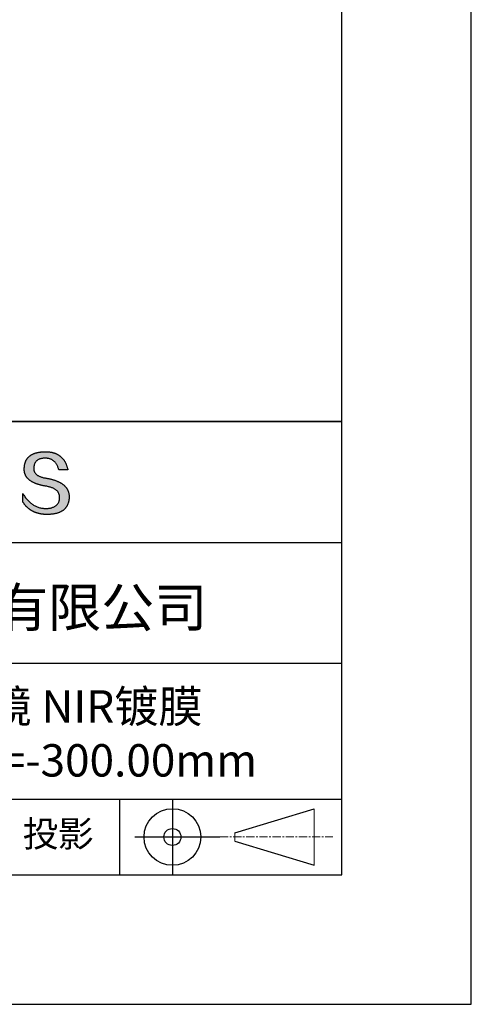
# Model space of a CAD drawing. Units: millimetres. Extents: x 0 to 297, y -2 to 208.
# Drawn here: x 262 to 297, y -2 to 74 of the extents above; entities that cross this region are included whole.
import ezdxf

# ---------------------------------------------------------------- set-up
doc = ezdxf.new("R2010")
doc.units = ezdxf.units.MM
doc.linetypes.add('CENTER', pattern=[10.16, 6.35, -1.27, 1.27, -1.27])
doc.layers.add('3中心线层', color=1, linetype='CENTER', lineweight=9)
doc.layers.add('粗实线层', color=7, linetype='Continuous', lineweight=25)
doc.layers.add('6文字层', color=3, linetype='Continuous')
doc.layers.add('细实线层', color=7, linetype='Continuous')

# ---------------------------------------------------------------- blocks, each defined once
blk = doc.blocks.new('*X6')
at = {"layer": '粗实线层'}
for p, q in [((138.5, -95), (138.5, 95)), ((-138.5, -95), (138.5, -95))]:
    blk.add_line(p, q, dxfattribs=at)
at = {"layer": '细实线层'}
for p, q in [((148.5, -105), (148.5, 105)), ((-148.5, -105), (148.5, -105))]:
    blk.add_line(p, q, dxfattribs=at)

msp = doc.modelspace()

# ---------------------------------------------------------------- hatches: boundary and pattern name
msp.add_hatch(color=256).paths.add_polyline_path([(265.472, 37.804), (265.461, 37.834), (265.449, 37.864), (265.436, 37.893), (265.423, 37.922), (265.408, 37.95), (265.393, 37.978), (265.376, 38.005), (265.359, 38.033), (265.341, 38.059), (265.323, 38.086), (265.303, 38.112), (265.282, 38.137), (265.261, 38.162), (265.239, 38.187), (265.215, 38.211), (265.191, 38.235), (265.166, 38.259), (265.141, 38.282), (265.114, 38.305), (265.087, 38.327), (265.058, 38.349), (265.029, 38.37), (264.999, 38.392), (264.968, 38.412), (264.936, 38.433), (264.904, 38.452), (264.87, 38.472), (264.836, 38.491), (264.8, 38.51), (264.764, 38.528), (264.727, 38.546), (264.689, 38.563), (264.651, 38.58), (264.611, 38.597), (264.571, 38.613), (264.529, 38.629), (264.487, 38.644), (264.444, 38.659), (264.4, 38.674), (264.355, 38.688), (264.31, 38.702), (264.263, 38.716), (264.216, 38.729), (264.168, 38.741), (264.119, 38.753), (264.069, 38.765), (264.018, 38.776), (263.966, 38.787), (263.914, 38.798), (263.86, 38.808), (263.806, 38.818), (263.742, 38.828), (263.68, 38.839), (263.621, 38.851), (263.563, 38.864), (263.508, 38.877), (263.454, 38.892), (263.403, 38.908), (263.354, 38.924), (263.307, 38.942), (263.262, 38.96), (263.219, 38.98), (263.179, 39), (263.14, 39.021), (263.103, 39.043), (263.069, 39.067), (263.037, 39.091), (263.007, 39.116), (262.979, 39.142), (262.953, 39.169), (262.929, 39.196), (262.907, 39.225), (262.888, 39.255), (262.87, 39.286), (262.855, 39.317), (262.842, 39.35), (262.83, 39.383), (262.821, 39.418), (262.814, 39.453), (262.81, 39.489), (262.807, 39.527), (262.806, 39.565), (262.808, 39.604), (262.81, 39.651), (262.814, 39.696), (262.819, 39.74), (262.826, 39.783), (262.834, 39.824), (262.845, 39.864), (262.857, 39.902), (262.87, 39.938), (262.885, 39.973), (262.902, 40.007), (262.92, 40.039), (262.94, 40.069), (262.962, 40.099), (262.985, 40.126), (263.01, 40.152), (263.037, 40.177), (263.065, 40.2), (263.095, 40.222), (263.126, 40.242), (263.159, 40.26), (263.194, 40.278), (263.23, 40.293), (263.268, 40.307), (263.308, 40.32), (263.349, 40.331), (263.392, 40.341), (263.437, 40.349), (263.483, 40.356), (263.531, 40.361), (263.58, 40.365), (263.631, 40.367), (263.684, 40.368), (263.734, 40.367), (263.783, 40.364), (263.831, 40.36), (263.878, 40.354), (263.924, 40.346), (263.969, 40.336), (264.013, 40.325), (264.055, 40.312), (264.097, 40.297), (264.137, 40.281), (264.176, 40.262), (264.214, 40.242), (264.251, 40.22), (264.287, 40.197), (264.322, 40.171), (264.356, 40.144), (264.388, 40.115), (264.42, 40.085), (264.45, 40.052), (264.479, 40.018), (264.507, 39.982), (264.534, 39.945), (264.56, 39.906), (264.585, 39.864), (264.608, 39.822), (264.631, 39.777), (264.652, 39.731), (264.673, 39.683), (264.692, 39.633), (264.71, 39.581), (264.727, 39.528), (264.743, 39.473), (265.435, 39.473), (265.426, 39.516), (265.416, 39.559), (265.406, 39.601), (265.395, 39.642), (265.383, 39.683), (265.371, 39.723), (265.358, 39.762), (265.345, 39.8), (265.331, 39.838), (265.317, 39.875), (265.302, 39.912), (265.286, 39.948), (265.27, 39.983), (265.254, 40.017), (265.236, 40.051), (265.219, 40.084), (265.2, 40.116), (265.181, 40.148), (265.162, 40.179), (265.141, 40.21), (265.121, 40.239), (265.099, 40.268), (265.077, 40.297), (265.055, 40.324), (265.032, 40.351), (265.008, 40.377), (264.984, 40.403), (264.959, 40.428), (264.934, 40.452), (264.908, 40.476), (264.882, 40.499), (264.855, 40.521), (264.827, 40.542), (264.799, 40.563), (264.77, 40.583), (264.74, 40.603), (264.711, 40.621), (264.68, 40.639), (264.649, 40.657), (264.617, 40.674), (264.585, 40.69), (264.552, 40.705), (264.519, 40.72), (264.485, 40.734), (264.45, 40.747), (264.415, 40.76), (264.379, 40.771), (264.343, 40.783), (264.306, 40.793), (264.269, 40.803), (264.231, 40.812), (264.192, 40.821), (264.153, 40.829), (264.113, 40.836), (264.073, 40.842), (264.032, 40.848), (263.99, 40.853), (263.948, 40.858), (263.905, 40.862), (263.862, 40.865), (263.818, 40.867), (263.774, 40.869), (263.729, 40.87), (263.684, 40.87), (263.635, 40.869), (263.587, 40.868), (263.54, 40.865), (263.493, 40.863), (263.448, 40.859), (263.403, 40.855), (263.359, 40.851), (263.315, 40.845), (263.273, 40.84), (263.231, 40.833), (263.19, 40.826), (263.149, 40.819), (263.109, 40.811), (263.07, 40.802), (263.032, 40.793), (262.995, 40.783), (262.958, 40.772), (262.922, 40.761), (262.887, 40.749), (262.852, 40.737), (262.819, 40.724), (262.786, 40.711), (262.754, 40.696), (262.722, 40.682), (262.691, 40.666), (262.661, 40.651), (262.632, 40.634), (262.604, 40.617), (262.576, 40.599), (262.549, 40.581), (262.523, 40.562), (262.497, 40.543), (262.472, 40.522), (262.448, 40.502), (262.425, 40.481), (262.403, 40.459), (262.381, 40.436), (262.36, 40.413), (262.339, 40.389), (262.32, 40.365), (262.301, 40.34), (262.283, 40.315), (262.266, 40.289), (262.249, 40.262), (262.233, 40.235), (262.218, 40.207), (262.204, 40.179), (262.19, 40.15), (262.178, 40.12), (262.166, 40.09), (262.154, 40.059), (262.144, 40.028), (262.134, 39.995), (262.125, 39.963), (262.116, 39.93), (262.109, 39.896), (262.102, 39.861), (262.096, 39.826), (262.09, 39.791), (262.086, 39.755), (262.082, 39.718), (262.079, 39.68), (262.076, 39.642), (262.075, 39.604), (262.073, 39.569), (262.071, 39.535), (262.071, 39.501), (262.072, 39.468), (262.073, 39.435), (262.075, 39.402), (262.079, 39.37), (262.083, 39.338), (262.088, 39.307), (262.094, 39.276), (262.101, 39.246), (262.108, 39.215), (262.117, 39.186), (262.127, 39.156), (262.137, 39.128), (262.148, 39.099), (262.161, 39.071), (262.174, 39.043), (262.188, 39.016), (262.203, 38.989), (262.218, 38.962), (262.235, 38.936), (262.253, 38.911), (262.271, 38.885), (262.291, 38.861), (262.311, 38.836), (262.332, 38.812), (262.354, 38.788), (262.377, 38.765), (262.401, 38.742), (262.426, 38.72), (262.451, 38.698), (262.478, 38.676), (262.505, 38.655), (262.534, 38.634), (262.563, 38.614), (262.593, 38.594), (262.624, 38.574), (262.656, 38.555), (262.689, 38.536), (262.722, 38.518), (262.757, 38.5), (262.792, 38.482), (262.829, 38.465), (262.866, 38.448), (262.904, 38.432), (262.943, 38.416), (262.983, 38.4), (263.024, 38.385), (263.066, 38.37), (263.109, 38.356), (263.152, 38.342), (263.197, 38.329), (263.242, 38.316), (263.288, 38.303), (263.335, 38.291), (263.383, 38.279), (263.432, 38.267), (263.482, 38.256), (263.533, 38.245), (263.584, 38.235), (263.637, 38.225), (263.69, 38.216), (263.745, 38.207), (263.81, 38.195), (263.873, 38.183), (263.934, 38.169), (263.993, 38.155), (264.05, 38.139), (264.104, 38.123), (264.157, 38.105), (264.208, 38.087), (264.256, 38.067), (264.303, 38.046), (264.347, 38.025), (264.39, 38.002), (264.43, 37.978), (264.468, 37.953), (264.505, 37.928), (264.539, 37.901), (264.571, 37.873), (264.601, 37.844), (264.629, 37.814), (264.655, 37.784), (264.678, 37.752), (264.7, 37.719), (264.72, 37.685), (264.737, 37.65), (264.753, 37.614), (264.766, 37.577), (264.778, 37.539), (264.787, 37.5), (264.794, 37.46), (264.8, 37.419), (264.803, 37.377), (264.804, 37.333), (264.801, 37.282), (264.797, 37.233), (264.791, 37.185), (264.782, 37.139), (264.772, 37.094), (264.759, 37.051), (264.745, 37.009), (264.729, 36.969), (264.71, 36.931), (264.689, 36.894), (264.667, 36.858), (264.642, 36.825), (264.616, 36.793), (264.587, 36.762), (264.556, 36.733), (264.524, 36.706), (264.489, 36.68), (264.452, 36.656), (264.413, 36.633), (264.372, 36.612), (264.33, 36.592), (264.285, 36.574), (264.238, 36.558), (264.189, 36.543), (264.138, 36.53), (264.085, 36.519), (264.03, 36.508), (263.973, 36.5), (263.914, 36.493), (263.853, 36.488), (263.789, 36.484), (263.724, 36.482), (263.656, 36.484), (263.588, 36.489), (263.522, 36.496), (263.456, 36.505), (263.391, 36.516), (263.327, 36.529), (263.264, 36.545), (263.201, 36.562), (263.139, 36.582), (263.079, 36.604), (263.019, 36.628), (262.96, 36.655), (262.901, 36.683), (262.844, 36.714), (262.787, 36.747), (262.731, 36.782), (262.676, 36.819), (262.622, 36.859), (262.569, 36.9), (262.517, 36.944), (262.465, 36.99), (262.414, 37.038), (262.364, 37.089), (262.315, 37.141), (262.267, 37.196), (262.22, 37.252), (262.173, 37.311), (262.127, 37.373), (262.082, 37.436), (262.038, 37.502), (261.995, 37.569), (261.952, 37.639), (261.952, 37.006), (261.972, 36.976), (261.991, 36.946), (262.011, 36.916), (262.031, 36.887), (262.052, 36.858), (262.073, 36.83), (262.094, 36.803), (262.115, 36.776), (262.137, 36.749), (262.159, 36.723), (262.182, 36.697), (262.204, 36.672), (262.228, 36.647), (262.251, 36.623), (262.275, 36.599), (262.299, 36.576), (262.323, 36.553), (262.348, 36.531), (262.373, 36.509), (262.398, 36.488), (262.424, 36.467), (262.449, 36.447), (262.476, 36.427), (262.502, 36.407), (262.529, 36.388), (262.556, 36.37), (262.584, 36.352), (262.612, 36.334), (262.64, 36.317), (262.668, 36.301), (262.697, 36.285), (262.726, 36.269), (262.756, 36.254), (262.785, 36.239), (262.816, 36.225), (262.846, 36.212), (262.877, 36.198), (262.908, 36.186), (262.939, 36.173), (262.971, 36.162), (263.003, 36.15), (263.035, 36.14), (263.068, 36.129), (263.1, 36.12), (263.134, 36.11), (263.167, 36.101), (263.201, 36.093), (263.235, 36.085), (263.27, 36.078), (263.305, 36.071), (263.34, 36.064), (263.375, 36.058), (263.411, 36.053), (263.447, 36.048), (263.484, 36.043), (263.521, 36.039), (263.558, 36.035), (263.595, 36.032), (263.633, 36.03), (263.671, 36.027), (263.709, 36.026), (263.748, 36.025), (263.787, 36.024), (263.826, 36.024), (263.879, 36.024), (263.93, 36.025), (263.981, 36.027), (264.031, 36.029), (264.08, 36.032), (264.128, 36.035), (264.176, 36.04), (264.223, 36.045), (264.268, 36.05), (264.314, 36.057), (264.358, 36.064), (264.401, 36.071), (264.444, 36.079), (264.486, 36.088), (264.527, 36.098), (264.567, 36.108), (264.606, 36.119), (264.645, 36.131), (264.683, 36.143), (264.719, 36.156), (264.756, 36.169), (264.791, 36.184), (264.825, 36.198), (264.859, 36.214), (264.892, 36.23), (264.924, 36.247), (264.955, 36.265), (264.985, 36.283), (265.015, 36.302), (265.044, 36.321), (265.072, 36.341), (265.099, 36.362), (265.125, 36.383), (265.151, 36.406), (265.175, 36.428), (265.199, 36.452), (265.222, 36.476), (265.245, 36.501), (265.266, 36.526), (265.287, 36.552), (265.306, 36.579), (265.325, 36.607), (265.344, 36.635), (265.361, 36.663), (265.378, 36.693), (265.393, 36.723), (265.408, 36.754), (265.422, 36.785), (265.436, 36.817), (265.448, 36.85), (265.46, 36.883), (265.47, 36.917), (265.48, 36.952), (265.49, 36.987), (265.498, 37.023), (265.506, 37.06), (265.512, 37.097), (265.518, 37.135), (265.523, 37.174), (265.528, 37.213), (265.531, 37.253), (265.534, 37.294), (265.536, 37.335), (265.537, 37.377), (265.537, 37.412), (265.536, 37.447), (265.535, 37.482), (265.532, 37.516), (265.529, 37.549), (265.525, 37.583), (265.52, 37.615), (265.514, 37.648), (265.507, 37.68), (265.5, 37.712), (265.491, 37.743), (265.482, 37.774), (265.48, 37.78)])

# ---------------------------------------------------------------- linework, layer by layer
for points in [[(262.075, 39.604), (262.076, 39.642), (262.079, 39.68), (262.082, 39.718), (262.086, 39.755), (262.09, 39.791), (262.096, 39.826), (262.102, 39.861), (262.109, 39.896), (262.116, 39.93), (262.125, 39.963), (262.134, 39.995), (262.144, 40.028), (262.154, 40.059), (262.166, 40.09), (262.178, 40.12), (262.19, 40.15), (262.204, 40.179), (262.218, 40.207), (262.233, 40.235), (262.249, 40.262), (262.266, 40.289), (262.283, 40.315), (262.301, 40.34), (262.32, 40.365), (262.339, 40.389), (262.36, 40.413), (262.381, 40.436), (262.403, 40.459), (262.425, 40.481), (262.448, 40.502), (262.472, 40.522), (262.497, 40.543), (262.523, 40.562), (262.549, 40.581), (262.576, 40.599), (262.604, 40.617), (262.632, 40.634), (262.661, 40.651), (262.691, 40.666), (262.722, 40.682), (262.754, 40.696), (262.786, 40.711), (262.819, 40.724), (262.852, 40.737), (262.887, 40.749), (262.922, 40.761), (262.958, 40.772), (262.995, 40.783), (263.032, 40.793), (263.07, 40.802), (263.109, 40.811), (263.149, 40.819), (263.19, 40.826), (263.231, 40.833), (263.273, 40.84), (263.315, 40.845), (263.359, 40.851), (263.403, 40.855), (263.448, 40.859), (263.493, 40.863), (263.54, 40.865), (263.587, 40.868), (263.635, 40.869), (263.684, 40.87)], [(264.743, 39.473), (264.727, 39.528), (264.71, 39.581), (264.692, 39.633), (264.673, 39.683), (264.652, 39.731), (264.631, 39.777), (264.608, 39.822), (264.585, 39.864), (264.56, 39.906), (264.534, 39.945), (264.507, 39.982), (264.479, 40.018), (264.45, 40.052), (264.42, 40.085), (264.388, 40.115), (264.356, 40.144), (264.322, 40.171), (264.287, 40.197), (264.251, 40.22), (264.214, 40.242), (264.176, 40.262), (264.137, 40.281), (264.097, 40.297), (264.055, 40.312), (264.013, 40.325), (263.969, 40.336), (263.924, 40.346), (263.878, 40.354), (263.831, 40.36), (263.783, 40.364), (263.734, 40.367), (263.684, 40.368), (263.631, 40.367), (263.58, 40.365), (263.531, 40.361), (263.483, 40.356), (263.437, 40.349), (263.392, 40.341), (263.349, 40.331), (263.308, 40.32), (263.268, 40.307), (263.23, 40.293), (263.194, 40.278), (263.159, 40.26), (263.126, 40.242), (263.095, 40.222), (263.065, 40.2), (263.037, 40.177), (263.01, 40.152), (262.985, 40.126), (262.962, 40.099), (262.94, 40.069), (262.92, 40.039), (262.902, 40.007), (262.885, 39.973), (262.87, 39.938), (262.857, 39.902), (262.845, 39.864), (262.834, 39.824), (262.826, 39.783), (262.819, 39.74), (262.814, 39.696), (262.81, 39.651), (262.808, 39.604)], [(263.684, 40.87), (263.729, 40.87), (263.774, 40.869), (263.818, 40.867), (263.862, 40.865), (263.905, 40.862), (263.948, 40.858), (263.99, 40.853), (264.032, 40.848), (264.073, 40.842), (264.113, 40.836), (264.153, 40.829), (264.192, 40.821), (264.231, 40.812), (264.269, 40.803), (264.306, 40.793), (264.343, 40.783), (264.379, 40.771), (264.415, 40.76), (264.45, 40.747), (264.485, 40.734), (264.519, 40.72), (264.552, 40.705), (264.585, 40.69), (264.617, 40.674), (264.649, 40.657), (264.68, 40.639), (264.711, 40.621), (264.74, 40.603), (264.77, 40.583), (264.799, 40.563), (264.827, 40.542), (264.855, 40.521), (264.882, 40.499), (264.908, 40.476), (264.934, 40.452), (264.959, 40.428), (264.984, 40.403), (265.008, 40.377), (265.032, 40.351), (265.055, 40.324), (265.077, 40.297), (265.099, 40.268), (265.121, 40.239), (265.141, 40.21), (265.162, 40.179), (265.181, 40.148), (265.2, 40.116), (265.219, 40.084), (265.236, 40.051), (265.254, 40.017), (265.27, 39.983), (265.286, 39.948), (265.302, 39.912), (265.317, 39.875), (265.331, 39.838), (265.345, 39.8), (265.358, 39.762), (265.371, 39.723), (265.383, 39.683), (265.395, 39.642), (265.406, 39.601), (265.416, 39.559), (265.426, 39.516), (265.435, 39.473)], [(263.745, 38.207), (263.69, 38.216), (263.637, 38.225), (263.584, 38.235), (263.533, 38.245), (263.482, 38.256), (263.432, 38.267), (263.383, 38.279), (263.335, 38.291), (263.288, 38.303), (263.242, 38.316), (263.197, 38.329), (263.152, 38.342), (263.109, 38.356), (263.066, 38.37), (263.024, 38.385), (262.983, 38.4), (262.943, 38.416), (262.904, 38.432), (262.866, 38.448), (262.829, 38.465), (262.792, 38.482), (262.757, 38.5), (262.722, 38.518), (262.689, 38.536), (262.656, 38.555), (262.624, 38.574), (262.593, 38.594), (262.563, 38.614), (262.534, 38.634), (262.505, 38.655), (262.478, 38.676), (262.451, 38.698), (262.426, 38.72), (262.401, 38.742), (262.377, 38.765), (262.354, 38.788), (262.332, 38.812), (262.311, 38.836), (262.291, 38.861), (262.271, 38.885), (262.253, 38.911), (262.235, 38.936), (262.218, 38.962), (262.203, 38.989), (262.188, 39.016), (262.174, 39.043), (262.161, 39.071), (262.148, 39.099), (262.137, 39.128), (262.127, 39.156), (262.117, 39.186), (262.108, 39.215), (262.101, 39.246), (262.094, 39.276), (262.088, 39.307), (262.083, 39.338), (262.079, 39.37), (262.075, 39.402), (262.073, 39.435), (262.072, 39.468), (262.071, 39.501), (262.071, 39.535), (262.073, 39.569), (262.075, 39.604)], [(262.808, 39.604), (262.806, 39.565), (262.807, 39.527), (262.81, 39.489), (262.814, 39.453), (262.821, 39.418), (262.83, 39.383), (262.842, 39.35), (262.855, 39.317), (262.87, 39.286), (262.888, 39.255), (262.907, 39.225), (262.929, 39.196), (262.953, 39.169), (262.979, 39.142), (263.007, 39.116), (263.037, 39.091), (263.069, 39.067), (263.103, 39.043), (263.14, 39.021), (263.179, 39), (263.219, 38.98), (263.262, 38.96), (263.307, 38.942), (263.354, 38.924), (263.403, 38.908), (263.454, 38.892), (263.508, 38.877), (263.563, 38.864), (263.621, 38.851), (263.68, 38.839), (263.742, 38.828), (263.806, 38.818)], [(263.806, 38.818), (263.86, 38.808), (263.914, 38.798), (263.966, 38.787), (264.018, 38.776), (264.069, 38.765), (264.119, 38.753), (264.168, 38.741), (264.216, 38.729), (264.263, 38.716), (264.31, 38.702), (264.355, 38.688), (264.4, 38.674), (264.444, 38.659), (264.487, 38.644), (264.529, 38.629), (264.571, 38.613), (264.611, 38.597), (264.651, 38.58), (264.689, 38.563), (264.727, 38.546), (264.764, 38.528), (264.8, 38.51), (264.836, 38.491), (264.87, 38.472), (264.904, 38.452), (264.936, 38.433), (264.968, 38.412), (264.999, 38.392), (265.029, 38.37), (265.058, 38.349), (265.087, 38.327), (265.114, 38.305), (265.141, 38.282), (265.166, 38.259), (265.191, 38.235), (265.215, 38.211), (265.239, 38.187), (265.261, 38.162), (265.282, 38.137), (265.303, 38.112), (265.323, 38.086), (265.341, 38.059), (265.359, 38.033), (265.376, 38.005), (265.393, 37.978), (265.408, 37.95), (265.423, 37.922), (265.436, 37.893), (265.449, 37.864), (265.461, 37.834), (265.472, 37.804), (265.482, 37.774), (265.491, 37.743), (265.5, 37.712), (265.507, 37.68), (265.514, 37.648), (265.52, 37.615), (265.525, 37.583), (265.529, 37.549), (265.532, 37.516), (265.535, 37.482), (265.536, 37.447), (265.537, 37.412), (265.537, 37.377)], [(265.435, 39.473), (265.434, 39.473), (265.433, 39.473), (265.431, 39.473), (265.427, 39.473), (265.423, 39.473), (265.418, 39.473), (265.412, 39.473), (265.405, 39.473), (265.398, 39.473), (265.39, 39.473), (265.381, 39.473), (265.371, 39.473), (265.361, 39.473), (265.35, 39.473), (265.339, 39.473), (265.327, 39.473), (265.314, 39.473), (265.302, 39.473), (265.274, 39.473), (265.246, 39.473), (265.216, 39.473), (265.185, 39.473), (265.153, 39.473), (265.089, 39.473), (265.024, 39.473), (264.993, 39.473), (264.962, 39.473), (264.932, 39.473), (264.903, 39.473), (264.876, 39.473), (264.863, 39.473), (264.851, 39.473), (264.839, 39.473), (264.828, 39.473), (264.817, 39.473), (264.807, 39.473), (264.797, 39.473), (264.788, 39.473), (264.78, 39.473), (264.772, 39.473), (264.766, 39.473), (264.76, 39.473), (264.755, 39.473), (264.75, 39.473), (264.747, 39.473), (264.745, 39.473), (264.743, 39.473), (264.743, 39.473)], [(264.804, 37.333), (264.803, 37.377), (264.8, 37.419), (264.794, 37.46), (264.787, 37.5), (264.778, 37.539), (264.766, 37.577), (264.753, 37.614), (264.737, 37.65), (264.72, 37.685), (264.7, 37.719), (264.678, 37.752), (264.655, 37.784), (264.629, 37.814), (264.601, 37.844), (264.571, 37.873), (264.539, 37.901), (264.505, 37.928), (264.468, 37.953), (264.43, 37.978), (264.39, 38.002), (264.347, 38.025), (264.303, 38.046), (264.256, 38.067), (264.208, 38.087), (264.157, 38.105), (264.104, 38.123), (264.05, 38.139), (263.993, 38.155), (263.934, 38.169), (263.873, 38.183), (263.81, 38.195), (263.745, 38.207)], [(261.952, 37.639), (261.995, 37.569), (262.038, 37.502), (262.082, 37.436), (262.127, 37.373), (262.173, 37.311), (262.22, 37.252), (262.267, 37.196), (262.315, 37.141), (262.364, 37.089), (262.414, 37.038), (262.465, 36.99), (262.517, 36.944), (262.569, 36.9), (262.622, 36.859), (262.676, 36.819), (262.731, 36.782), (262.787, 36.747), (262.844, 36.714), (262.901, 36.683), (262.96, 36.655), (263.019, 36.628), (263.079, 36.604), (263.139, 36.582), (263.201, 36.562), (263.264, 36.545), (263.327, 36.529), (263.391, 36.516), (263.456, 36.505), (263.522, 36.496), (263.588, 36.489), (263.656, 36.484), (263.724, 36.482)], [(261.952, 37.006), (261.952, 37.006), (261.952, 37.008), (261.952, 37.01), (261.952, 37.013), (261.952, 37.017), (261.952, 37.022), (261.952, 37.027), (261.952, 37.033), (261.952, 37.04), (261.952, 37.048), (261.952, 37.056), (261.952, 37.064), (261.952, 37.074), (261.952, 37.084), (261.952, 37.094), (261.952, 37.105), (261.952, 37.128), (261.952, 37.153), (261.952, 37.179), (261.952, 37.206), (261.952, 37.235), (261.952, 37.263), (261.952, 37.323), (261.952, 37.382), (261.952, 37.411), (261.952, 37.439), (261.952, 37.466), (261.952, 37.492), (261.952, 37.517), (261.952, 37.54), (261.952, 37.551), (261.952, 37.561), (261.952, 37.571), (261.952, 37.581), (261.952, 37.589), (261.952, 37.598), (261.952, 37.605), (261.952, 37.612), (261.952, 37.618), (261.952, 37.623), (261.952, 37.628), (261.952, 37.632), (261.952, 37.635), (261.952, 37.637), (261.952, 37.639), (261.952, 37.639)], [(265.537, 37.377), (265.536, 37.335), (265.534, 37.294), (265.531, 37.253), (265.528, 37.213), (265.523, 37.174), (265.518, 37.135), (265.512, 37.097), (265.506, 37.06), (265.498, 37.023), (265.49, 36.987), (265.48, 36.952), (265.47, 36.917), (265.46, 36.883), (265.448, 36.85), (265.436, 36.817), (265.422, 36.785), (265.408, 36.754), (265.393, 36.723), (265.378, 36.693), (265.361, 36.663), (265.344, 36.635), (265.325, 36.607), (265.306, 36.579), (265.287, 36.552), (265.266, 36.526), (265.245, 36.501), (265.222, 36.476), (265.199, 36.452), (265.175, 36.428), (265.151, 36.406), (265.125, 36.383), (265.099, 36.362), (265.072, 36.341), (265.044, 36.321), (265.015, 36.302), (264.985, 36.283), (264.955, 36.265), (264.924, 36.247), (264.892, 36.23), (264.859, 36.214), (264.825, 36.198), (264.791, 36.184), (264.756, 36.169), (264.719, 36.156), (264.683, 36.143), (264.645, 36.131), (264.606, 36.119), (264.567, 36.108), (264.527, 36.098), (264.486, 36.088), (264.444, 36.079), (264.401, 36.071), (264.358, 36.064), (264.314, 36.057), (264.268, 36.05), (264.223, 36.045), (264.176, 36.04), (264.128, 36.035), (264.08, 36.032), (264.031, 36.029), (263.981, 36.027), (263.93, 36.025), (263.879, 36.024), (263.826, 36.024), (263.787, 36.024), (263.748, 36.025), (263.709, 36.026), (263.671, 36.027), (263.633, 36.03), (263.595, 36.032), (263.558, 36.035), (263.521, 36.039), (263.484, 36.043), (263.447, 36.048), (263.411, 36.053), (263.375, 36.058), (263.34, 36.064), (263.305, 36.071), (263.27, 36.078), (263.235, 36.085), (263.201, 36.093), (263.167, 36.101), (263.134, 36.11), (263.1, 36.12), (263.068, 36.129), (263.035, 36.14), (263.003, 36.15), (262.971, 36.162), (262.939, 36.173), (262.908, 36.186), (262.877, 36.198), (262.846, 36.212), (262.816, 36.225), (262.785, 36.239), (262.756, 36.254), (262.726, 36.269), (262.697, 36.285), (262.668, 36.301), (262.64, 36.317), (262.612, 36.334), (262.584, 36.352), (262.556, 36.37), (262.529, 36.388), (262.502, 36.407), (262.476, 36.427), (262.449, 36.447), (262.424, 36.467), (262.398, 36.488), (262.373, 36.509), (262.348, 36.531), (262.323, 36.553), (262.299, 36.576), (262.275, 36.599), (262.251, 36.623), (262.228, 36.647), (262.204, 36.672), (262.182, 36.697), (262.159, 36.723), (262.137, 36.749), (262.115, 36.776), (262.094, 36.803), (262.073, 36.83), (262.052, 36.858), (262.031, 36.887), (262.011, 36.916), (261.991, 36.946), (261.972, 36.976), (261.952, 37.006)], [(263.724, 36.482), (263.789, 36.484), (263.853, 36.488), (263.914, 36.493), (263.973, 36.5), (264.03, 36.508), (264.085, 36.519), (264.138, 36.53), (264.189, 36.543), (264.238, 36.558), (264.285, 36.574), (264.33, 36.592), (264.372, 36.612), (264.413, 36.633), (264.452, 36.656), (264.489, 36.68), (264.524, 36.706), (264.556, 36.733), (264.587, 36.762), (264.616, 36.793), (264.642, 36.825), (264.667, 36.858), (264.689, 36.894), (264.71, 36.931), (264.729, 36.969), (264.745, 37.009), (264.759, 37.051), (264.772, 37.094), (264.782, 37.139), (264.791, 37.185), (264.797, 37.233), (264.801, 37.282), (264.804, 37.333)]]:
    msp.add_lwpolyline(points)
at = {"layer": '3中心线层', "color": 7}
for p, q in [((284.461, 8.927), (284.461, 13.302)), ((278.336, 10.786), (278.336, 11.443))]:
    msp.add_line(p, q, dxfattribs=at)
at = {"layer": '3中心线层', "color": 7, "ltscale": 0.1}
msp.add_line((277.185, 11.115), (285.91, 11.115), dxfattribs=at)
at = {"layer": '粗实线层'}
for p, q in [((211.597, 43.194), (286.597, 43.194)), ((286.597, 43.194), (211.597, 43.194)), ((211.597, 33.861), (286.597, 33.861)), ((211.597, 24.527), (286.597, 24.527)), ((211.597, 14.035), (286.597, 14.035))]:
    msp.add_line(p, q, dxfattribs=at)
at = {"layer": '细实线层'}
for p, q in [((269.414, 14.035), (269.414, 8.194)), ((273.51, 14.035), (273.51, 8.194)), ((278.336, 11.443), (284.461, 13.302)), ((270.623, 11.115), (277.185, 11.115)), ((278.336, 10.786), (284.461, 8.927))]:
    msp.add_line(p, q, dxfattribs=at)
for radius in [2.187, 0.656]:
    msp.add_circle((273.51, 11.115), radius, dxfattribs=at)

# ---------------------------------------------------------------- block references
at = {"layer": '粗实线层'}
msp.add_blockref('*X6', (148.097, 103.194), dxfattribs=at)

# ---------------------------------------------------------------- texts
at = {"layer": '6文字层', "attachment_point": 5}
for s, insert, char_height, width in [('{\\fMicrosoft YaHei|b0|i0|c134|p34;联合光科技（北京）有限公司}', (249.601, 28.842), 3, 54.93812), ('{\\fMicrosoft YaHei|b0|i0|c0|p34;K9\\fMicrosoft YaHei|b0|i0|c134|p34;平凹柱面透镜 NIR镀膜      \\P20.0×20.0\\fMicrosoft YaHei|b0|i0|c0|p34;mm\\fMicrosoft YaHei|b0|i0|c134|p34;  \\fMicrosoft YaHei|b0|i0|c0|p34;F=\\fMicrosoft YaHei|b0|i0|c134|p34;-300.00\\fMicrosoft YaHei|b0|i0|c0|p34;mm }', (256.958, 19.117), 2.5, 46.7043), ('{\\fSimSun|b0|i0|c134|p2;\\H0.91429x;投影} ', (264.686, 11.359), 2.1875, 17.84856)]:
    msp.add_mtext(s, dxfattribs=dict(at, insert=insert, char_height=char_height, width=width))

doc.saveas('drawing.dxf')
